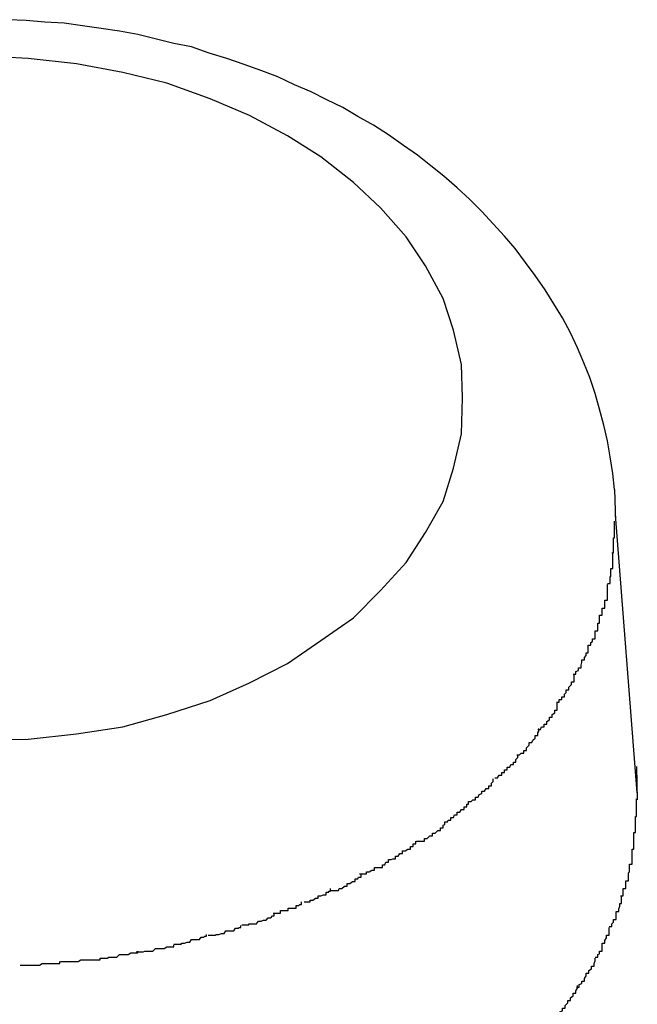
# Model space of a CAD drawing. Extents: x -64 to 64, y -26 to 26.
# Drawn here: x -2 to -2, y 24 to 24 of the extents above; entities that cross this region are included whole.
import ezdxf

# ---------------------------------------------------------------- set-up
doc = ezdxf.new("R2010")
doc.units = 0
doc.layers.get('0').update_dxf_attribs({"linetype": 'CONTINUOUS'})

msp = doc.modelspace()

# ---------------------------------------------------------------- linework, layer by layer
at = {"color": 0}
for points in [[(-2.0896, 23.826), (-2.0898, 23.8278), (-2.0901, 23.8297), (-2.0904, 23.8315), (-2.0908, 23.8333), (-2.0913, 23.8351), (-2.0918, 23.8369), (-2.0924, 23.8387), (-2.0931, 23.8404), (-2.0938, 23.8421), (-2.0946, 23.8438), (-2.0955, 23.8455), (-2.0965, 23.8471), (-2.0975, 23.8487), (-2.0986, 23.8503), (-2.0997, 23.8518), (-2.1009, 23.8534), (-2.1021, 23.8548), (-2.1034, 23.8562), (-2.1047, 23.8576), (-2.1061, 23.859), (-2.1075, 23.8603), (-2.109, 23.8616), (-2.1105, 23.8628), (-2.112, 23.864), (-2.1136, 23.8651), (-2.1153, 23.8663), (-2.117, 23.8674), (-2.1188, 23.8684), (-2.1205, 23.8694), (-2.1223, 23.8703), (-2.1241, 23.8712), (-2.126, 23.872), (-2.1279, 23.8729), (-2.1297, 23.8736), (-2.1317, 23.8743), (-2.1337, 23.875), (-2.1357, 23.8756), (-2.1377, 23.8763), (-2.1397, 23.8767), (-2.1417, 23.8772), (-2.1438, 23.8777), (-2.1459, 23.8781), (-2.148, 23.8784), (-2.1501, 23.8787), (-2.1522, 23.879), (-2.1544, 23.8791), (-2.1565, 23.8793), (-2.1586, 23.8794)], [(-2.1069, 23.8364), (-2.1069, 23.8364), (-2.107, 23.8402), (-2.1079, 23.8441), (-2.1091, 23.8477), (-2.1111, 23.8514), (-2.1133, 23.8547), (-2.1162, 23.858), (-2.1193, 23.8609), (-2.123, 23.8638), (-2.1268, 23.8662), (-2.1311, 23.8685), (-2.1356, 23.8704), (-2.1405, 23.8722), (-2.1455, 23.8734), (-2.1508, 23.8744), (-2.1563, 23.875), (-2.162, 23.8753)], [(-2.1069, 23.8364), (-2.1069, 23.8364), (-2.107, 23.8402), (-2.1079, 23.8441), (-2.1091, 23.8477), (-2.1111, 23.8514), (-2.1133, 23.8547), (-2.1162, 23.858), (-2.1193, 23.8609), (-2.123, 23.8638), (-2.1268, 23.8662), (-2.1311, 23.8685), (-2.1356, 23.8704), (-2.1405, 23.8722), (-2.1455, 23.8734), (-2.1508, 23.8744), (-2.1563, 23.875), (-2.162, 23.8753)], [(-2.162, 23.7975), (-2.1563, 23.7976), (-2.1508, 23.7982), (-2.1455, 23.799), (-2.1405, 23.8004), (-2.1356, 23.802), (-2.1311, 23.804), (-2.1268, 23.8062), (-2.123, 23.8088), (-2.1193, 23.8114), (-2.1162, 23.8145), (-2.1133, 23.8177), (-2.1111, 23.8211), (-2.1091, 23.8246), (-2.1079, 23.8284), (-2.107, 23.8323), (-2.1069, 23.8364)], [(-2.162, 23.7975), (-2.1563, 23.7976), (-2.1508, 23.7982), (-2.1455, 23.799), (-2.1405, 23.8004), (-2.1356, 23.802), (-2.1311, 23.804), (-2.1268, 23.8062), (-2.123, 23.8088), (-2.1193, 23.8114), (-2.1162, 23.8145), (-2.1133, 23.8177), (-2.1111, 23.8211), (-2.1091, 23.8246), (-2.1079, 23.8284), (-2.107, 23.8323), (-2.1069, 23.8364)], [(-2.0896, 23.826), (-2.0895, 23.8224)], [(-2.087, 23.7915), (-2.0895, 23.8231)], [(-2.0899, 23.8188), (-2.0899, 23.8188), (-2.0897, 23.8188), (-2.0897, 23.8191), (-2.0897, 23.8193), (-2.0897, 23.8196), (-2.0897, 23.8196), (-2.0897, 23.8199), (-2.0897, 23.8202), (-2.0897, 23.8205), (-2.0896, 23.8205), (-2.0896, 23.8208), (-2.0896, 23.8211), (-2.0896, 23.8214), (-2.0896, 23.8215), (-2.0896, 23.8218), (-2.0896, 23.8221), (-2.0896, 23.8224)], [(-2.0899, 23.8188), (-2.0899, 23.8188), (-2.0897, 23.8188), (-2.0897, 23.8191), (-2.0897, 23.8193), (-2.0897, 23.8196), (-2.0897, 23.8196), (-2.0897, 23.8199), (-2.0897, 23.8202), (-2.0897, 23.8205), (-2.0896, 23.8205), (-2.0896, 23.8208), (-2.0896, 23.8211), (-2.0896, 23.8214), (-2.0896, 23.8215), (-2.0896, 23.8218), (-2.0896, 23.8221), (-2.0896, 23.8224)], [(-2.0904, 23.8153), (-2.0904, 23.8153), (-2.0901, 23.8153), (-2.0901, 23.8156), (-2.0901, 23.8158), (-2.0901, 23.8161), (-2.09, 23.8161), (-2.09, 23.8164), (-2.09, 23.8167), (-2.09, 23.817), (-2.0898, 23.817), (-2.0898, 23.8173), (-2.0898, 23.8176), (-2.0898, 23.8179), (-2.0898, 23.8179), (-2.0898, 23.8182), (-2.0898, 23.8185), (-2.0898, 23.8188)], [(-2.0904, 23.8153), (-2.0904, 23.8153), (-2.0901, 23.8153), (-2.0901, 23.8156), (-2.0901, 23.8158), (-2.0901, 23.8161), (-2.09, 23.8161), (-2.09, 23.8164), (-2.09, 23.8167), (-2.09, 23.817), (-2.0898, 23.817), (-2.0898, 23.8173), (-2.0898, 23.8176), (-2.0898, 23.8179), (-2.0898, 23.8179), (-2.0898, 23.8182), (-2.0898, 23.8185), (-2.0898, 23.8188)], [(-2.0913, 23.8117), (-2.0913, 23.8117), (-2.091, 23.8117), (-2.091, 23.812), (-2.091, 23.8122), (-2.091, 23.8125), (-2.0907, 23.8125), (-2.0907, 23.8128), (-2.0907, 23.8131), (-2.0907, 23.8134), (-2.0904, 23.8134), (-2.0904, 23.8137), (-2.0904, 23.814), (-2.0904, 23.8143), (-2.0904, 23.8143), (-2.0904, 23.8146), (-2.0904, 23.8149), (-2.0904, 23.8152)], [(-2.0913, 23.8117), (-2.0913, 23.8117), (-2.091, 23.8117), (-2.091, 23.812), (-2.091, 23.8122), (-2.091, 23.8125), (-2.0907, 23.8125), (-2.0907, 23.8128), (-2.0907, 23.8131), (-2.0907, 23.8134), (-2.0904, 23.8134), (-2.0904, 23.8137), (-2.0904, 23.814), (-2.0904, 23.8143), (-2.0904, 23.8143), (-2.0904, 23.8146), (-2.0904, 23.8149), (-2.0904, 23.8152)], [(-2.0926, 23.8083), (-2.0926, 23.8083), (-2.0923, 23.8083), (-2.0923, 23.8086), (-2.0921, 23.8087), (-2.0921, 23.809), (-2.0918, 23.809), (-2.0918, 23.8093), (-2.0918, 23.8096), (-2.0918, 23.8099), (-2.0915, 23.8099), (-2.0915, 23.8102), (-2.0915, 23.8105), (-2.0915, 23.8108), (-2.0913, 23.8108), (-2.0913, 23.8111), (-2.0913, 23.8114), (-2.0913, 23.8117)], [(-2.0926, 23.8083), (-2.0926, 23.8083), (-2.0923, 23.8083), (-2.0923, 23.8086), (-2.0921, 23.8087), (-2.0921, 23.809), (-2.0918, 23.809), (-2.0918, 23.8093), (-2.0918, 23.8096), (-2.0918, 23.8099), (-2.0915, 23.8099), (-2.0915, 23.8102), (-2.0915, 23.8105), (-2.0915, 23.8108), (-2.0913, 23.8108), (-2.0913, 23.8111), (-2.0913, 23.8114), (-2.0913, 23.8117)], [(-2.0943, 23.805), (-2.0943, 23.805), (-2.094, 23.805), (-2.094, 23.8053), (-2.0937, 23.8054), (-2.0937, 23.8057), (-2.0934, 23.8057), (-2.0934, 23.806), (-2.0933, 23.8063), (-2.0933, 23.8066), (-2.093, 23.8066), (-2.093, 23.8069), (-2.0928, 23.8071), (-2.0928, 23.8074), (-2.0926, 23.8074), (-2.0926, 23.8077), (-2.0926, 23.808), (-2.0926, 23.8083)], [(-2.0943, 23.805), (-2.0943, 23.805), (-2.094, 23.805), (-2.094, 23.8053), (-2.0937, 23.8054), (-2.0937, 23.8057), (-2.0934, 23.8057), (-2.0934, 23.806), (-2.0933, 23.8063), (-2.0933, 23.8066), (-2.093, 23.8066), (-2.093, 23.8069), (-2.0928, 23.8071), (-2.0928, 23.8074), (-2.0926, 23.8074), (-2.0926, 23.8077), (-2.0926, 23.808), (-2.0926, 23.8083)], [(-2.0962, 23.8018), (-2.0962, 23.8018), (-2.0959, 23.8018), (-2.0959, 23.8021), (-2.0956, 23.8021), (-2.0956, 23.8024), (-2.0953, 23.8024), (-2.0953, 23.8027), (-2.0951, 23.8029), (-2.0951, 23.8032), (-2.0948, 23.8032), (-2.0948, 23.8035), (-2.0945, 23.8038), (-2.0945, 23.8041), (-2.0942, 23.8041), (-2.0942, 23.8044), (-2.0942, 23.8047), (-2.0942, 23.805)], [(-2.0962, 23.8018), (-2.0962, 23.8018), (-2.0959, 23.8018), (-2.0959, 23.8021), (-2.0956, 23.8021), (-2.0956, 23.8024), (-2.0953, 23.8024), (-2.0953, 23.8027), (-2.0951, 23.8029), (-2.0951, 23.8032), (-2.0948, 23.8032), (-2.0948, 23.8035), (-2.0945, 23.8038), (-2.0945, 23.8041), (-2.0942, 23.8041), (-2.0942, 23.8044), (-2.0942, 23.8047), (-2.0942, 23.805)], [(-2.0983, 23.7987), (-2.0983, 23.7987), (-2.098, 23.7987), (-2.0979, 23.799), (-2.0976, 23.799), (-2.0976, 23.7993), (-2.0973, 23.7993), (-2.0973, 23.7996), (-2.097, 23.7998), (-2.097, 23.8001), (-2.0967, 23.8001), (-2.0967, 23.8004), (-2.0964, 23.8006), (-2.0964, 23.8009), (-2.0961, 23.8009), (-2.0961, 23.8012), (-2.0961, 23.8015), (-2.0961, 23.8018)], [(-2.0983, 23.7987), (-2.0983, 23.7987), (-2.098, 23.7987), (-2.0979, 23.799), (-2.0976, 23.799), (-2.0976, 23.7993), (-2.0973, 23.7993), (-2.0973, 23.7996), (-2.097, 23.7998), (-2.097, 23.8001), (-2.0967, 23.8001), (-2.0967, 23.8004), (-2.0964, 23.8006), (-2.0964, 23.8009), (-2.0961, 23.8009), (-2.0961, 23.8012), (-2.0961, 23.8015), (-2.0961, 23.8018)], [(-2.1007, 23.7958), (-2.1007, 23.7958), (-2.1004, 23.7958), (-2.1002, 23.796), (-2.0999, 23.796), (-2.0999, 23.7963), (-2.0996, 23.7963), (-2.0996, 23.7966), (-2.0993, 23.7969), (-2.0993, 23.7972), (-2.099, 23.7972), (-2.0989, 23.7975), (-2.0986, 23.7977), (-2.0986, 23.798), (-2.0983, 23.798), (-2.0983, 23.7983), (-2.0982, 23.7985), (-2.0982, 23.7988)], [(-2.1007, 23.7958), (-2.1007, 23.7958), (-2.1004, 23.7958), (-2.1002, 23.796), (-2.0999, 23.796), (-2.0999, 23.7963), (-2.0996, 23.7963), (-2.0996, 23.7966), (-2.0993, 23.7969), (-2.0993, 23.7972), (-2.099, 23.7972), (-2.0989, 23.7975), (-2.0986, 23.7977), (-2.0986, 23.798), (-2.0983, 23.798), (-2.0983, 23.7983), (-2.0982, 23.7985), (-2.0982, 23.7988)], [(-2.1032, 23.7932), (-2.1032, 23.7932), (-2.1029, 23.7932), (-2.1027, 23.7935), (-2.1024, 23.7935), (-2.1024, 23.7938), (-2.1021, 23.7938), (-2.1021, 23.7941), (-2.1018, 23.7941), (-2.1018, 23.7944), (-2.1015, 23.7944), (-2.1014, 23.7947), (-2.1011, 23.7947), (-2.1011, 23.795), (-2.1008, 23.795), (-2.1008, 23.7953), (-2.1006, 23.7955), (-2.1006, 23.7958)], [(-2.1032, 23.7932), (-2.1032, 23.7932), (-2.1029, 23.7932), (-2.1027, 23.7935), (-2.1024, 23.7935), (-2.1024, 23.7938), (-2.1021, 23.7938), (-2.1021, 23.7941), (-2.1018, 23.7941), (-2.1018, 23.7944), (-2.1015, 23.7944), (-2.1014, 23.7947), (-2.1011, 23.7947), (-2.1011, 23.795), (-2.1008, 23.795), (-2.1008, 23.7953), (-2.1006, 23.7955), (-2.1006, 23.7958)], [(-2.0871, 23.7945), (-2.087, 23.7907)], [(-2.1062, 23.7905), (-2.1062, 23.7905), (-2.1059, 23.7905), (-2.1057, 23.7907), (-2.1054, 23.7907), (-2.1054, 23.791), (-2.1051, 23.791), (-2.105, 23.7913), (-2.1047, 23.7914), (-2.1047, 23.7917), (-2.1044, 23.7917), (-2.1042, 23.792), (-2.1039, 23.792), (-2.1039, 23.7923), (-2.1036, 23.7923), (-2.1036, 23.7926), (-2.1034, 23.7928), (-2.1034, 23.7931)], [(-2.1062, 23.7905), (-2.1062, 23.7905), (-2.1059, 23.7905), (-2.1057, 23.7907), (-2.1054, 23.7907), (-2.1054, 23.791), (-2.1051, 23.791), (-2.105, 23.7913), (-2.1047, 23.7914), (-2.1047, 23.7917), (-2.1044, 23.7917), (-2.1042, 23.792), (-2.1039, 23.792), (-2.1039, 23.7923), (-2.1036, 23.7923), (-2.1036, 23.7926), (-2.1034, 23.7928), (-2.1034, 23.7931)], [(-2.1089, 23.7882), (-2.1089, 23.7882), (-2.1086, 23.7882), (-2.1085, 23.7884), (-2.1082, 23.7884), (-2.1082, 23.7887), (-2.1079, 23.7887), (-2.1078, 23.789), (-2.1075, 23.789), (-2.1075, 23.7893), (-2.1072, 23.7893), (-2.107, 23.7896), (-2.1067, 23.7896), (-2.1067, 23.7899), (-2.1064, 23.7899), (-2.1064, 23.7902), (-2.1062, 23.7902), (-2.1062, 23.7905)], [(-2.1089, 23.7882), (-2.1089, 23.7882), (-2.1086, 23.7882), (-2.1085, 23.7884), (-2.1082, 23.7884), (-2.1082, 23.7887), (-2.1079, 23.7887), (-2.1078, 23.789), (-2.1075, 23.789), (-2.1075, 23.7893), (-2.1072, 23.7893), (-2.107, 23.7896), (-2.1067, 23.7896), (-2.1067, 23.7899), (-2.1064, 23.7899), (-2.1064, 23.7902), (-2.1062, 23.7902), (-2.1062, 23.7905)], [(-2.0874, 23.787), (-2.0874, 23.787), (-2.0872, 23.787), (-2.0872, 23.7873), (-2.0872, 23.7875), (-2.0872, 23.7878), (-2.0872, 23.7879), (-2.0872, 23.7882), (-2.0872, 23.7885), (-2.0872, 23.7888), (-2.0871, 23.7888), (-2.0871, 23.7891), (-2.0871, 23.7894), (-2.0871, 23.7897), (-2.0871, 23.7899), (-2.0871, 23.7902), (-2.0871, 23.7905), (-2.0871, 23.7908)], [(-2.0874, 23.787), (-2.0874, 23.787), (-2.0872, 23.787), (-2.0872, 23.7873), (-2.0872, 23.7875), (-2.0872, 23.7878), (-2.0872, 23.7879), (-2.0872, 23.7882), (-2.0872, 23.7885), (-2.0872, 23.7888), (-2.0871, 23.7888), (-2.0871, 23.7891), (-2.0871, 23.7894), (-2.0871, 23.7897), (-2.0871, 23.7899), (-2.0871, 23.7902), (-2.0871, 23.7905), (-2.0871, 23.7908)], [(-2.1121, 23.786), (-2.1121, 23.786), (-2.1118, 23.786), (-2.1115, 23.786), (-2.1112, 23.786), (-2.1112, 23.7863), (-2.1109, 23.7863), (-2.1106, 23.7866), (-2.1103, 23.7866), (-2.1103, 23.7869), (-2.11, 23.7869), (-2.1097, 23.7872), (-2.1094, 23.7872), (-2.1094, 23.7875), (-2.1091, 23.7875), (-2.1091, 23.7878), (-2.1089, 23.7879), (-2.1089, 23.7882)], [(-2.1121, 23.786), (-2.1121, 23.786), (-2.1118, 23.786), (-2.1115, 23.786), (-2.1112, 23.786), (-2.1112, 23.7863), (-2.1109, 23.7863), (-2.1106, 23.7866), (-2.1103, 23.7866), (-2.1103, 23.7869), (-2.11, 23.7869), (-2.1097, 23.7872), (-2.1094, 23.7872), (-2.1094, 23.7875), (-2.1091, 23.7875), (-2.1091, 23.7878), (-2.1089, 23.7879), (-2.1089, 23.7882)], [(-2.0879, 23.7834), (-2.0879, 23.7834), (-2.0876, 23.7834), (-2.0876, 23.7837), (-2.0876, 23.7839), (-2.0876, 23.7842), (-2.0876, 23.7842), (-2.0876, 23.7845), (-2.0876, 23.7848), (-2.0876, 23.7851), (-2.0874, 23.7851), (-2.0874, 23.7854), (-2.0874, 23.7857), (-2.0874, 23.786), (-2.0874, 23.7861), (-2.0874, 23.7864), (-2.0874, 23.7867), (-2.0874, 23.787)], [(-2.0879, 23.7834), (-2.0879, 23.7834), (-2.0876, 23.7834), (-2.0876, 23.7837), (-2.0876, 23.7839), (-2.0876, 23.7842), (-2.0876, 23.7842), (-2.0876, 23.7845), (-2.0876, 23.7848), (-2.0876, 23.7851), (-2.0874, 23.7851), (-2.0874, 23.7854), (-2.0874, 23.7857), (-2.0874, 23.786), (-2.0874, 23.7861), (-2.0874, 23.7864), (-2.0874, 23.7867), (-2.0874, 23.787)], [(-2.1153, 23.7839), (-2.1153, 23.7839), (-2.115, 23.7839), (-2.1148, 23.784), (-2.1145, 23.784), (-2.1145, 23.7843), (-2.1142, 23.7843), (-2.114, 23.7846), (-2.1137, 23.7846), (-2.1137, 23.7849), (-2.1134, 23.7849), (-2.1131, 23.7851), (-2.1128, 23.7851), (-2.1128, 23.7854), (-2.1125, 23.7854), (-2.1125, 23.7857), (-2.1122, 23.7857), (-2.1122, 23.786)], [(-2.1153, 23.7839), (-2.1153, 23.7839), (-2.115, 23.7839), (-2.1148, 23.784), (-2.1145, 23.784), (-2.1145, 23.7843), (-2.1142, 23.7843), (-2.114, 23.7846), (-2.1137, 23.7846), (-2.1137, 23.7849), (-2.1134, 23.7849), (-2.1131, 23.7851), (-2.1128, 23.7851), (-2.1128, 23.7854), (-2.1125, 23.7854), (-2.1125, 23.7857), (-2.1122, 23.7857), (-2.1122, 23.786)], [(-2.1186, 23.7823), (-2.1186, 23.7823), (-2.1183, 23.7823), (-2.1181, 23.7823), (-2.1178, 23.7823), (-2.1178, 23.7825), (-2.1175, 23.7825), (-2.1172, 23.7827), (-2.1169, 23.7827), (-2.1169, 23.783), (-2.1166, 23.783), (-2.1163, 23.783), (-2.116, 23.783), (-2.116, 23.7833), (-2.1157, 23.7833), (-2.1156, 23.7836), (-2.1153, 23.7836), (-2.1153, 23.7839)], [(-2.1186, 23.7823), (-2.1186, 23.7823), (-2.1183, 23.7823), (-2.1181, 23.7823), (-2.1178, 23.7823), (-2.1178, 23.7825), (-2.1175, 23.7825), (-2.1172, 23.7827), (-2.1169, 23.7827), (-2.1169, 23.783), (-2.1166, 23.783), (-2.1163, 23.783), (-2.116, 23.783), (-2.116, 23.7833), (-2.1157, 23.7833), (-2.1156, 23.7836), (-2.1153, 23.7836), (-2.1153, 23.7839)], [(-2.0889, 23.7798), (-2.0889, 23.7798), (-2.0886, 23.7798), (-2.0886, 23.7801), (-2.0886, 23.7803), (-2.0886, 23.7806), (-2.0883, 23.7806), (-2.0883, 23.7809), (-2.0883, 23.7812), (-2.0883, 23.7815), (-2.088, 23.7815), (-2.088, 23.7818), (-2.088, 23.7821), (-2.088, 23.7824), (-2.0879, 23.7825), (-2.0879, 23.7828), (-2.0879, 23.7831), (-2.0879, 23.7834)], [(-2.0889, 23.7798), (-2.0889, 23.7798), (-2.0886, 23.7798), (-2.0886, 23.7801), (-2.0886, 23.7803), (-2.0886, 23.7806), (-2.0883, 23.7806), (-2.0883, 23.7809), (-2.0883, 23.7812), (-2.0883, 23.7815), (-2.088, 23.7815), (-2.088, 23.7818), (-2.088, 23.7821), (-2.088, 23.7824), (-2.0879, 23.7825), (-2.0879, 23.7828), (-2.0879, 23.7831), (-2.0879, 23.7834)], [(-2.1219, 23.7804), (-2.1219, 23.7804), (-2.1216, 23.7804), (-2.1213, 23.7804), (-2.121, 23.7804), (-2.1209, 23.7806), (-2.1206, 23.7806), (-2.1203, 23.7809), (-2.12, 23.7809), (-2.12, 23.7812), (-2.1197, 23.7812), (-2.1194, 23.7814), (-2.1191, 23.7814), (-2.1191, 23.7817), (-2.1188, 23.7817), (-2.1187, 23.7819), (-2.1184, 23.7819), (-2.1184, 23.7822)], [(-2.1219, 23.7804), (-2.1219, 23.7804), (-2.1216, 23.7804), (-2.1213, 23.7804), (-2.121, 23.7804), (-2.1209, 23.7806), (-2.1206, 23.7806), (-2.1203, 23.7809), (-2.12, 23.7809), (-2.12, 23.7812), (-2.1197, 23.7812), (-2.1194, 23.7814), (-2.1191, 23.7814), (-2.1191, 23.7817), (-2.1188, 23.7817), (-2.1187, 23.7819), (-2.1184, 23.7819), (-2.1184, 23.7822)], [(-2.1249, 23.7791), (-2.1249, 23.7791), (-2.1246, 23.7791), (-2.1245, 23.7791), (-2.1242, 23.7791), (-2.1242, 23.7793), (-2.1239, 23.7793), (-2.1236, 23.7795), (-2.1233, 23.7795), (-2.1233, 23.7798), (-2.123, 23.7798), (-2.1227, 23.7799), (-2.1224, 23.7799), (-2.1224, 23.7802), (-2.1221, 23.7802), (-2.1221, 23.7803), (-2.1219, 23.7803), (-2.1219, 23.7806)], [(-2.1249, 23.7791), (-2.1249, 23.7791), (-2.1246, 23.7791), (-2.1245, 23.7791), (-2.1242, 23.7791), (-2.1242, 23.7793), (-2.1239, 23.7793), (-2.1236, 23.7795), (-2.1233, 23.7795), (-2.1233, 23.7798), (-2.123, 23.7798), (-2.1227, 23.7799), (-2.1224, 23.7799), (-2.1224, 23.7802), (-2.1221, 23.7802), (-2.1221, 23.7803), (-2.1219, 23.7803), (-2.1219, 23.7806)], [(-2.0902, 23.7763), (-2.0902, 23.7763), (-2.0899, 23.7763), (-2.0899, 23.7766), (-2.0897, 23.7768), (-2.0897, 23.7771), (-2.0894, 23.7771), (-2.0894, 23.7774), (-2.0894, 23.7777), (-2.0894, 23.778), (-2.0891, 23.778), (-2.0891, 23.7783), (-2.089, 23.7786), (-2.089, 23.7789), (-2.0888, 23.7789), (-2.0888, 23.7792), (-2.0888, 23.7795), (-2.0888, 23.7798)], [(-2.0902, 23.7763), (-2.0902, 23.7763), (-2.0899, 23.7763), (-2.0899, 23.7766), (-2.0897, 23.7768), (-2.0897, 23.7771), (-2.0894, 23.7771), (-2.0894, 23.7774), (-2.0894, 23.7777), (-2.0894, 23.778), (-2.0891, 23.778), (-2.0891, 23.7783), (-2.089, 23.7786), (-2.089, 23.7789), (-2.0888, 23.7789), (-2.0888, 23.7792), (-2.0888, 23.7795), (-2.0888, 23.7798)], [(-2.1284, 23.7778), (-2.1284, 23.7778), (-2.1281, 23.7778), (-2.1279, 23.7778), (-2.1276, 23.7778), (-2.1276, 23.7781), (-2.1273, 23.7781), (-2.127, 23.7781), (-2.1267, 23.7781), (-2.1267, 23.7784), (-2.1264, 23.7784), (-2.1261, 23.7784), (-2.1258, 23.7784), (-2.1258, 23.7787), (-2.1255, 23.7787), (-2.1254, 23.7788), (-2.1252, 23.7788), (-2.1252, 23.7791)], [(-2.1284, 23.7778), (-2.1284, 23.7778), (-2.1281, 23.7778), (-2.1279, 23.7778), (-2.1276, 23.7778), (-2.1276, 23.7781), (-2.1273, 23.7781), (-2.127, 23.7781), (-2.1267, 23.7781), (-2.1267, 23.7784), (-2.1264, 23.7784), (-2.1261, 23.7784), (-2.1258, 23.7784), (-2.1258, 23.7787), (-2.1255, 23.7787), (-2.1254, 23.7788), (-2.1252, 23.7788), (-2.1252, 23.7791)], [(-2.132, 23.7765), (-2.132, 23.7765), (-2.1317, 23.7765), (-2.1315, 23.7765), (-2.1312, 23.7765), (-2.1312, 23.7766), (-2.1309, 23.7766), (-2.1306, 23.7766), (-2.1303, 23.7766), (-2.1301, 23.7769), (-2.1298, 23.7769), (-2.1295, 23.777), (-2.1292, 23.777), (-2.129, 23.7773), (-2.1287, 23.7773), (-2.1285, 23.7775), (-2.1283, 23.7775), (-2.1283, 23.7778)], [(-2.132, 23.7765), (-2.132, 23.7765), (-2.1317, 23.7765), (-2.1315, 23.7765), (-2.1312, 23.7765), (-2.1312, 23.7766), (-2.1309, 23.7766), (-2.1306, 23.7766), (-2.1303, 23.7766), (-2.1301, 23.7769), (-2.1298, 23.7769), (-2.1295, 23.777), (-2.1292, 23.777), (-2.129, 23.7773), (-2.1287, 23.7773), (-2.1285, 23.7775), (-2.1283, 23.7775), (-2.1283, 23.7778)], [(-2.1358, 23.7753), (-2.1358, 23.7753), (-2.1355, 23.7753), (-2.1353, 23.7753), (-2.135, 23.7753), (-2.1349, 23.7754), (-2.1346, 23.7754), (-2.1343, 23.7755), (-2.134, 23.7755), (-2.1338, 23.7758), (-2.1335, 23.7758), (-2.1332, 23.7758), (-2.1329, 23.7758), (-2.1327, 23.7761), (-2.1324, 23.7761), (-2.1323, 23.7762), (-2.1321, 23.7762), (-2.1321, 23.7764)], [(-2.1358, 23.7753), (-2.1358, 23.7753), (-2.1355, 23.7753), (-2.1353, 23.7753), (-2.135, 23.7753), (-2.1349, 23.7754), (-2.1346, 23.7754), (-2.1343, 23.7755), (-2.134, 23.7755), (-2.1338, 23.7758), (-2.1335, 23.7758), (-2.1332, 23.7758), (-2.1329, 23.7758), (-2.1327, 23.7761), (-2.1324, 23.7761), (-2.1323, 23.7762), (-2.1321, 23.7762), (-2.1321, 23.7764)], [(-2.0918, 23.7728), (-2.0918, 23.7728), (-2.0915, 23.7728), (-2.0915, 23.7731), (-2.0913, 23.7732), (-2.0913, 23.7735), (-2.091, 23.7735), (-2.091, 23.7738), (-2.091, 23.7741), (-2.091, 23.7744), (-2.0907, 23.7744), (-2.0907, 23.7747), (-2.0905, 23.775), (-2.0905, 23.7753), (-2.0902, 23.7753), (-2.0902, 23.7756), (-2.0902, 23.7759), (-2.0902, 23.7762)], [(-2.0918, 23.7728), (-2.0918, 23.7728), (-2.0915, 23.7728), (-2.0915, 23.7731), (-2.0913, 23.7732), (-2.0913, 23.7735), (-2.091, 23.7735), (-2.091, 23.7738), (-2.091, 23.7741), (-2.091, 23.7744), (-2.0907, 23.7744), (-2.0907, 23.7747), (-2.0905, 23.775), (-2.0905, 23.7753), (-2.0902, 23.7753), (-2.0902, 23.7756), (-2.0902, 23.7759), (-2.0902, 23.7762)], [(-2.1397, 23.7743), (-2.1397, 23.7743), (-2.1394, 23.7743), (-2.1392, 23.7743), (-2.1389, 23.7743), (-2.1388, 23.7744), (-2.1385, 23.7744), (-2.1382, 23.7745), (-2.1379, 23.7745), (-2.1377, 23.7748), (-2.1374, 23.7748), (-2.1371, 23.7748), (-2.1368, 23.7748), (-2.1366, 23.7751), (-2.1363, 23.7751), (-2.1362, 23.7752), (-2.136, 23.7752), (-2.136, 23.7754)], [(-2.1397, 23.7743), (-2.1397, 23.7743), (-2.1394, 23.7743), (-2.1392, 23.7743), (-2.1389, 23.7743), (-2.1388, 23.7744), (-2.1385, 23.7744), (-2.1382, 23.7745), (-2.1379, 23.7745), (-2.1377, 23.7748), (-2.1374, 23.7748), (-2.1371, 23.7748), (-2.1368, 23.7748), (-2.1366, 23.7751), (-2.1363, 23.7751), (-2.1362, 23.7752), (-2.136, 23.7752), (-2.136, 23.7754)], [(-2.144, 23.7734), (-2.144, 23.7734), (-2.1437, 23.7734), (-2.1435, 23.7734), (-2.1432, 23.7734), (-2.143, 23.7735), (-2.1427, 23.7735), (-2.1424, 23.7735), (-2.1421, 23.7735), (-2.1418, 23.7738), (-2.1414, 23.7738), (-2.1411, 23.7738), (-2.1408, 23.7738), (-2.1405, 23.774), (-2.1402, 23.774), (-2.14, 23.774), (-2.1397, 23.774), (-2.1397, 23.7742)], [(-2.144, 23.7734), (-2.144, 23.7734), (-2.1437, 23.7734), (-2.1435, 23.7734), (-2.1432, 23.7734), (-2.143, 23.7735), (-2.1427, 23.7735), (-2.1424, 23.7735), (-2.1421, 23.7735), (-2.1418, 23.7738), (-2.1414, 23.7738), (-2.1411, 23.7738), (-2.1408, 23.7738), (-2.1405, 23.774), (-2.1402, 23.774), (-2.14, 23.774), (-2.1397, 23.774), (-2.1397, 23.7742)], [(-2.1526, 23.7723), (-2.1526, 23.7723), (-2.1523, 23.7723), (-2.1521, 23.7723), (-2.1518, 23.7723), (-2.1516, 23.7723), (-2.1512, 23.7723), (-2.1509, 23.7723), (-2.1506, 23.7723), (-2.1503, 23.7725), (-2.1498, 23.7725), (-2.1495, 23.7725), (-2.1492, 23.7725), (-2.1489, 23.7725), (-2.1486, 23.7725), (-2.1484, 23.7725), (-2.1481, 23.7725), (-2.1481, 23.7727)], [(-2.1526, 23.7723), (-2.1526, 23.7723), (-2.1523, 23.7723), (-2.1521, 23.7723), (-2.1518, 23.7723), (-2.1516, 23.7723), (-2.1512, 23.7723), (-2.1509, 23.7723), (-2.1506, 23.7723), (-2.1503, 23.7725), (-2.1498, 23.7725), (-2.1495, 23.7725), (-2.1492, 23.7725), (-2.1489, 23.7725), (-2.1486, 23.7725), (-2.1484, 23.7725), (-2.1481, 23.7725), (-2.1481, 23.7727)], [(-2.1481, 23.7727), (-2.1481, 23.7727), (-2.1478, 23.7727), (-2.1476, 23.7727), (-2.1473, 23.7727), (-2.1471, 23.7728), (-2.1468, 23.7728), (-2.1465, 23.7728), (-2.1462, 23.7728), (-2.1459, 23.7731), (-2.1455, 23.7731), (-2.1452, 23.7731), (-2.1449, 23.7731), (-2.1446, 23.7733), (-2.1443, 23.7733), (-2.1441, 23.7733), (-2.1438, 23.7733), (-2.1438, 23.7735)], [(-2.1481, 23.7727), (-2.1481, 23.7727), (-2.1478, 23.7727), (-2.1476, 23.7727), (-2.1473, 23.7727), (-2.1471, 23.7728), (-2.1468, 23.7728), (-2.1465, 23.7728), (-2.1462, 23.7728), (-2.1459, 23.7731), (-2.1455, 23.7731), (-2.1452, 23.7731), (-2.1449, 23.7731), (-2.1446, 23.7733), (-2.1443, 23.7733), (-2.1441, 23.7733), (-2.1438, 23.7733), (-2.1438, 23.7735)], [(-2.0939, 23.7694), (-2.0939, 23.7694), (-2.0936, 23.7694), (-2.0936, 23.7697), (-2.0933, 23.7698), (-2.0933, 23.7701), (-2.093, 23.7701), (-2.093, 23.7704), (-2.0928, 23.7707), (-2.0928, 23.771), (-2.0925, 23.771), (-2.0925, 23.7713), (-2.0922, 23.7715), (-2.0922, 23.7718), (-2.0919, 23.7718), (-2.0919, 23.7721), (-2.0918, 23.7724), (-2.0918, 23.7727)], [(-2.0939, 23.7694), (-2.0939, 23.7694), (-2.0936, 23.7694), (-2.0936, 23.7697), (-2.0933, 23.7698), (-2.0933, 23.7701), (-2.093, 23.7701), (-2.093, 23.7704), (-2.0928, 23.7707), (-2.0928, 23.771), (-2.0925, 23.771), (-2.0925, 23.7713), (-2.0922, 23.7715), (-2.0922, 23.7718), (-2.0919, 23.7718), (-2.0919, 23.7721), (-2.0918, 23.7724), (-2.0918, 23.7727)], [(-2.1572, 23.7719), (-2.1572, 23.7719), (-2.1568, 23.7719), (-2.1565, 23.7719), (-2.1562, 23.7719), (-2.1559, 23.7719), (-2.1556, 23.7719), (-2.1553, 23.7719), (-2.155, 23.7719), (-2.1547, 23.7721), (-2.1544, 23.7721), (-2.1541, 23.7721), (-2.1538, 23.7721), (-2.1535, 23.7721), (-2.1532, 23.7721), (-2.153, 23.7721), (-2.1527, 23.7721), (-2.1527, 23.7723)], [(-2.1572, 23.7719), (-2.1572, 23.7719), (-2.1568, 23.7719), (-2.1565, 23.7719), (-2.1562, 23.7719), (-2.1559, 23.7719), (-2.1556, 23.7719), (-2.1553, 23.7719), (-2.155, 23.7719), (-2.1547, 23.7721), (-2.1544, 23.7721), (-2.1541, 23.7721), (-2.1538, 23.7721), (-2.1535, 23.7721), (-2.1532, 23.7721), (-2.153, 23.7721), (-2.1527, 23.7721), (-2.1527, 23.7723)], [(-2.0961, 23.7663), (-2.0961, 23.7663), (-2.0958, 23.7663), (-2.0958, 23.7666), (-2.0955, 23.7667), (-2.0955, 23.767), (-2.0952, 23.767), (-2.0952, 23.7673), (-2.0949, 23.7676), (-2.0949, 23.7679), (-2.0946, 23.7679), (-2.0946, 23.7682), (-2.0943, 23.7684), (-2.0943, 23.7687), (-2.094, 23.7687), (-2.094, 23.769), (-2.0938, 23.7693), (-2.0938, 23.7696)], [(-2.0961, 23.7663), (-2.0961, 23.7663), (-2.0958, 23.7663), (-2.0958, 23.7666), (-2.0955, 23.7667), (-2.0955, 23.767), (-2.0952, 23.767), (-2.0952, 23.7673), (-2.0949, 23.7676), (-2.0949, 23.7679), (-2.0946, 23.7679), (-2.0946, 23.7682), (-2.0943, 23.7684), (-2.0943, 23.7687), (-2.094, 23.7687), (-2.094, 23.769), (-2.0938, 23.7693), (-2.0938, 23.7696)]]:
    msp.add_lwpolyline(points, dxfattribs=at)

doc.saveas('drawing.dxf')
